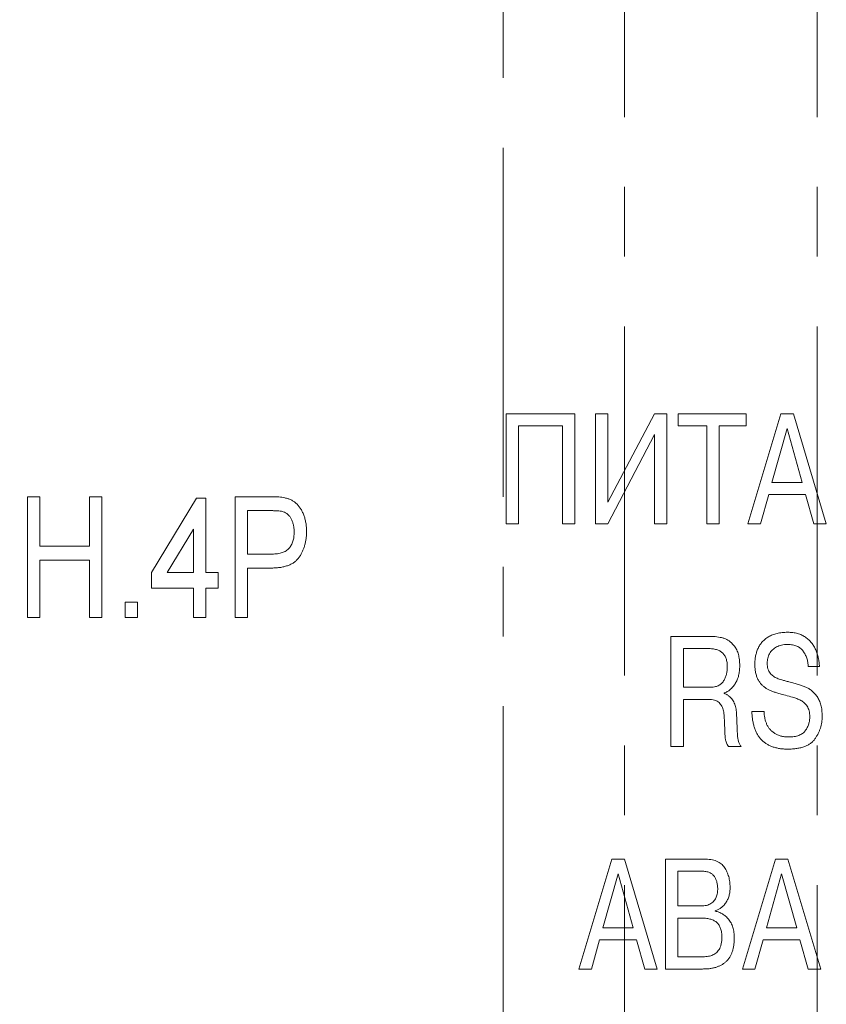
# Model space of a CAD drawing. Units: millimetres. Extents: x 2171 to 3046, y 1134 to 1431.
# Drawn here: x 2849 to 2864, y 1277 to 1295 of the extents above; entities that cross this region are included whole.
import ezdxf

# ---------------------------------------------------------------- set-up
doc = ezdxf.new("R2010")
doc.units = ezdxf.units.MM
doc.linetypes.add('CENTER', pattern=[10.16, 6.35, -1.27, 1.27, -1.27])
for name, color, linetype, lineweight in [('size', 7, 'Continuous', 20), ('text', 7, 'Continuous', 20), ('ОСЕВЫЕ', 1, 'CENTER', 15)]:
    doc.layers.add(name, color=color, linetype=linetype, lineweight=lineweight)
doc.styles.add('GOST', font='GOST.shx', dxfattribs={"width": 0.8, "oblique": 15})
doc.dimstyles.new('GOST', dxfattribs={"dimscale": 0, "dimtxt": 3.5, "dimasz": 4, "dimexe": 1.25, "dimexo": 0, "dimtad": 1, "dimdec": 1, "dimrnd": 0.5, "dimtxsty": 'GOST', "dimcen": 5, "dimclrd": 256, "dimclre": 256, "dimclrt": 256, "dimadec": 1, "dimazin": 2, "dimtfac": 1, "dimtdec": 4, "dimtmove": 0, "dimatfit": 3, "dimfxl": 1, "dimtolj": 1, "dimtzin": 0, "dimlwd": -1, "dimlwe": -1, "dimarcsym": 0})

# ---------------------------------------------------------------- blocks, each defined once
blk = doc.blocks.new('*D112')
at = {"layer": 'Defpoints', "color": 0, "transparency": 16777216}
for p in [(2809.646, 1297.025), (2859.706, 1297.025), (2859.706, 1268.625)]:
    blk.add_point(p, dxfattribs=at)
at = {"layer": 'size', "ltscale": 5, "transparency": 16777216}
for p, q in [((2859.706, 1297.025), (2808.396, 1297.025)), ((2809.646, 1272.625), (2809.646, 1293.025)), ((2859.706, 1268.625), (2808.396, 1268.625))]:
    blk.add_line(p, q, dxfattribs=at)
at = {"layer": 'size', "transparency": 16777216}
for points in [[(2810.313, 1293.025), (2808.98, 1293.025), (2809.646, 1297.025)], [(2808.98, 1272.625), (2810.313, 1272.625), (2809.646, 1268.625)]]:
    blk.add_solid(points, dxfattribs=at)
at = {"layer": 'size', "linetype": 'ByBlock', "transparency": 16777216, "insert": (2807.009, 1282.825), "char_height": 3.5, "attachment_point": 5, "rotation": 90, "style": 'GOST'}
blk.add_mtext('28,5', dxfattribs=at)
blk = doc.blocks.new('*D113')
at = {"layer": 'Defpoints', "color": 0, "transparency": 16777216}
for p in [(2816.646, 1300.925), (2859.706, 1300.925), (2859.706, 1297.025)]:
    blk.add_point(p, dxfattribs=at)
at = {"layer": 'size', "ltscale": 5, "transparency": 16777216}
for p, q in [((2816.646, 1304.925), (2816.646, 1308.925)), ((2859.706, 1300.925), (2815.396, 1300.925)), ((2816.646, 1297.025), (2816.646, 1300.925)), ((2859.706, 1297.025), (2815.396, 1297.025)), ((2816.646, 1293.025), (2816.646, 1289.025))]:
    blk.add_line(p, q, dxfattribs=at)
at = {"layer": 'size', "transparency": 16777216}
for points in [[(2815.98, 1304.925), (2817.313, 1304.925), (2816.646, 1300.925)], [(2817.313, 1293.025), (2815.98, 1293.025), (2816.646, 1297.025)]]:
    blk.add_solid(points, dxfattribs=at)
at = {"layer": 'size', "linetype": 'ByBlock', "transparency": 16777216, "insert": (2814.271, 1298.975), "char_height": 3.5, "attachment_point": 5, "rotation": 90, "style": 'GOST'}
blk.add_mtext('4', dxfattribs=at)

msp = doc.modelspace()

# ---------------------------------------------------------------- linework, layer by layer
at = {"layer": 'text'}
for p, q in [((2858.2, 1285.808), (2858.2, 1287.808)), ((2858.2, 1287.808), (2859.45, 1287.808)), ((2859.45, 1287.808), (2859.45, 1285.808)), ((2859.825, 1285.808), (2859.825, 1287.808)), ((2859.825, 1287.808), (2860.05, 1287.808)), ((2860.05, 1286.199), (2860.9, 1287.808)), ((2860.05, 1287.808), (2860.05, 1286.199)), ((2860.9, 1287.808), (2861.125, 1287.808)), ((2861.125, 1287.808), (2861.125, 1285.808)), ((2861.33, 1287.586), (2861.33, 1287.808)), ((2861.33, 1287.808), (2862.57, 1287.808)), ((2862.57, 1287.808), (2862.57, 1287.586)), ((2862.6, 1285.808), (2863.199, 1287.808)), ((2863.199, 1287.808), (2863.427, 1287.808)), ((2863.427, 1287.808), (2864.025, 1285.808)), ((2858.425, 1287.586), (2858.425, 1285.808)), ((2859.225, 1287.586), (2858.425, 1287.586)), ((2859.225, 1285.808), (2859.225, 1287.586)), ((2861.85, 1287.586), (2861.33, 1287.586)), ((2861.85, 1285.808), (2861.85, 1287.586)), ((2862.57, 1287.586), (2862.075, 1287.586)), ((2862.075, 1287.586), (2862.075, 1285.808)), ((2863.312, 1287.539), (2863.035, 1286.558)), ((2863.589, 1286.558), (2863.312, 1287.539)), ((2860.9, 1287.431), (2860.05, 1285.808)), ((2860.9, 1285.808), (2860.9, 1287.431)), ((2863.035, 1286.558), (2863.589, 1286.558)), ((2849.495, 1286.299), (2849.721, 1286.299)), ((2849.495, 1284.099), (2849.495, 1286.299)), ((2849.721, 1286.299), (2849.721, 1285.396)), ((2850.623, 1285.396), (2850.623, 1286.299)), ((2850.623, 1286.299), (2850.849, 1286.299)), ((2850.849, 1286.299), (2850.849, 1284.099)), ((2851.751, 1284.917), (2852.569, 1286.271)), ((2852.569, 1286.271), (2852.739, 1286.271)), ((2852.739, 1286.271), (2852.739, 1284.917)), ((2853.274, 1284.099), (2853.274, 1286.299)), ((2853.274, 1286.299), (2853.916, 1286.299)), ((2862.977, 1286.336), (2862.828, 1285.808)), ((2863.646, 1286.336), (2862.977, 1286.336)), ((2863.798, 1285.808), (2863.646, 1286.336)), ((2853.5, 1286.045), (2853.5, 1285.255)), ((2853.938, 1286.045), (2853.5, 1286.045)), ((2852.513, 1285.71), (2852.034, 1284.917)), ((2852.513, 1284.917), (2852.513, 1285.71)), ((2858.425, 1285.808), (2858.2, 1285.808)), ((2859.45, 1285.808), (2859.225, 1285.808)), ((2860.05, 1285.808), (2859.825, 1285.808)), ((2861.125, 1285.808), (2860.9, 1285.808)), ((2862.075, 1285.808), (2861.85, 1285.808)), ((2862.828, 1285.808), (2862.6, 1285.808)), ((2864.025, 1285.808), (2863.798, 1285.808)), ((2849.721, 1285.396), (2850.623, 1285.396)), ((2853.5, 1285.255), (2853.943, 1285.255)), ((2850.623, 1285.142), (2849.721, 1285.142)), ((2849.721, 1285.142), (2849.721, 1284.099)), ((2850.623, 1284.099), (2850.623, 1285.142)), ((2853.936, 1285.001), (2853.5, 1285.001)), ((2853.5, 1285.001), (2853.5, 1284.099)), ((2851.751, 1284.635), (2851.751, 1284.917)), ((2852.034, 1284.917), (2852.513, 1284.917)), ((2852.739, 1284.917), (2852.964, 1284.917)), ((2852.964, 1284.917), (2852.964, 1284.635)), ((2852.513, 1284.635), (2851.751, 1284.635)), ((2852.513, 1284.099), (2852.513, 1284.635)), ((2852.964, 1284.635), (2852.739, 1284.635)), ((2852.739, 1284.635), (2852.739, 1284.099)), ((2851.272, 1284.099), (2851.272, 1284.381)), ((2851.272, 1284.381), (2851.498, 1284.381)), ((2851.498, 1284.381), (2851.498, 1284.099)), ((2849.721, 1284.099), (2849.495, 1284.099)), ((2850.849, 1284.099), (2850.623, 1284.099)), ((2851.498, 1284.099), (2851.272, 1284.099)), ((2852.739, 1284.099), (2852.513, 1284.099)), ((2853.5, 1284.099), (2853.274, 1284.099)), ((2861.2, 1281.758), (2861.2, 1283.758)), ((2861.2, 1283.758), (2861.918, 1283.758)), ((2861.873, 1283.536), (2861.425, 1283.536)), ((2861.425, 1283.536), (2861.425, 1282.833)), ((2863.902, 1283.208), (2863.698, 1283.208)), ((2861.425, 1282.833), (2861.905, 1282.833)), ((2862.165, 1282.729), (2862.165, 1282.721)), ((2861.877, 1282.611), (2861.425, 1282.611)), ((2861.425, 1282.611), (2861.425, 1281.758)), ((2862.67, 1282.394), (2862.893, 1282.394)), ((2861.425, 1281.758), (2861.2, 1281.758)), ((2862.474, 1281.758), (2862.245, 1281.758)), ((2859.525, 1277.708), (2860.124, 1279.708)), ((2860.124, 1279.708), (2860.352, 1279.708)), ((2860.352, 1279.708), (2860.95, 1277.708)), ((2861.1, 1279.708), (2861.801, 1279.708)), ((2861.1, 1277.708), (2861.1, 1279.708)), ((2862.5, 1277.708), (2863.099, 1279.708)), ((2863.099, 1279.708), (2863.327, 1279.708)), ((2863.327, 1279.708), (2863.925, 1277.708)), ((2860.237, 1279.439), (2859.96, 1278.458)), ((2860.514, 1278.458), (2860.237, 1279.439)), ((2861.325, 1279.486), (2861.325, 1278.854)), ((2861.752, 1279.486), (2861.325, 1279.486)), ((2863.212, 1279.439), (2862.935, 1278.458)), ((2863.489, 1278.458), (2863.212, 1279.439)), ((2861.325, 1278.854), (2861.746, 1278.854)), ((2862.003, 1278.767), (2862.003, 1278.76)), ((2861.763, 1278.633), (2861.325, 1278.633)), ((2861.325, 1278.633), (2861.325, 1277.929)), ((2859.96, 1278.458), (2860.514, 1278.458)), ((2862.935, 1278.458), (2863.489, 1278.458)), ((2859.902, 1278.236), (2859.753, 1277.708)), ((2860.571, 1278.236), (2859.902, 1278.236)), ((2860.723, 1277.708), (2860.571, 1278.236)), ((2862.877, 1278.236), (2862.728, 1277.708)), ((2863.546, 1278.236), (2862.877, 1278.236)), ((2863.698, 1277.708), (2863.546, 1278.236)), ((2861.325, 1277.929), (2861.763, 1277.929)), ((2859.753, 1277.708), (2859.525, 1277.708)), ((2860.95, 1277.708), (2860.723, 1277.708)), ((2861.776, 1277.708), (2861.1, 1277.708)), ((2862.728, 1277.708), (2862.5, 1277.708)), ((2863.925, 1277.708), (2863.698, 1277.708))]:
    msp.add_line(p, q, dxfattribs=at)
for points, knots in [([(2853.916, 1286.299), (2853.942, 1286.299), (2853.992, 1286.298), (2854.062, 1286.294), (2854.122, 1286.289), (2854.158, 1286.281), (2854.174, 1286.278)], [0, 0, 0, 0, 0.306853, 0.575111, 0.805175, 1, 1, 1, 1]), ([(2854.174, 1286.278), (2854.194, 1286.273), (2854.234, 1286.264), (2854.289, 1286.241), (2854.34, 1286.212), (2854.385, 1286.177), (2854.426, 1286.134), (2854.462, 1286.085), (2854.494, 1286.028), (2854.522, 1285.964), (2854.544, 1285.895), (2854.56, 1285.822), (2854.57, 1285.745), (2854.571, 1285.693), (2854.572, 1285.666)], [0, 0, 0, 0, 0.078253, 0.153208, 0.225585, 0.297215, 0.369854, 0.446475, 0.528769, 0.616544, 0.708724, 0.802608, 0.899432, 1, 1, 1, 1]), ([(2854.149, 1286.026), (2854.137, 1286.029), (2854.111, 1286.036), (2854.064, 1286.041), (2854.005, 1286.044), (2853.961, 1286.045), (2853.938, 1286.045)], [0, 0, 0, 0, 0.166396, 0.388008, 0.666241, 1, 1, 1, 1]), ([(2854.346, 1285.658), (2854.346, 1285.68), (2854.344, 1285.723), (2854.334, 1285.785), (2854.317, 1285.843), (2854.294, 1285.895), (2854.265, 1285.941), (2854.23, 1285.977), (2854.192, 1286.008), (2854.163, 1286.02), (2854.149, 1286.026)], [0, 0, 0, 0, 0.151046, 0.291837, 0.425289, 0.554065, 0.675461, 0.787811, 0.894788, 1, 1, 1, 1]), ([(2854.572, 1285.666), (2854.571, 1285.644), (2854.571, 1285.599), (2854.564, 1285.533), (2854.553, 1285.47), (2854.538, 1285.409), (2854.519, 1285.351), (2854.495, 1285.296), (2854.467, 1285.244), (2854.435, 1285.194), (2854.397, 1285.148), (2854.351, 1285.108), (2854.299, 1285.075), (2854.24, 1285.048), (2854.173, 1285.027), (2854.1, 1285.012), (2854.02, 1285.003), (2853.965, 1285.002), (2853.936, 1285.001)], [0, 0, 0, 0, 0.064799, 0.127373, 0.18796, 0.246941, 0.304683, 0.361579, 0.41767, 0.473881, 0.529949, 0.586512, 0.644934, 0.706073, 0.771483, 0.841961, 0.918051, 1, 1, 1, 1]), ([(2853.943, 1285.255), (2853.96, 1285.256), (2853.994, 1285.256), (2854.043, 1285.261), (2854.088, 1285.269), (2854.13, 1285.281), (2854.167, 1285.295), (2854.2, 1285.313), (2854.229, 1285.335), (2854.255, 1285.36), (2854.276, 1285.388), (2854.295, 1285.419), (2854.311, 1285.452), (2854.324, 1285.488), (2854.334, 1285.527), (2854.341, 1285.568), (2854.346, 1285.612), (2854.346, 1285.642), (2854.346, 1285.658)], [0, 0, 0, 0, 0.080588, 0.155456, 0.225095, 0.28991, 0.350485, 0.407267, 0.46244, 0.516072, 0.569642, 0.623859, 0.679698, 0.738303, 0.798704, 0.862042, 0.929496, 1, 1, 1, 1]), ([(2861.918, 1283.758), (2861.937, 1283.757), (2861.977, 1283.757), (2862.035, 1283.751), (2862.092, 1283.741), (2862.15, 1283.729), (2862.206, 1283.708), (2862.26, 1283.676), (2862.311, 1283.632), (2862.351, 1283.588), (2862.379, 1283.546), (2862.399, 1283.511), (2862.415, 1283.472), (2862.428, 1283.429), (2862.438, 1283.383), (2862.445, 1283.333), (2862.449, 1283.279), (2862.45, 1283.242), (2862.45, 1283.223)], [0, 0, 0, 0, 0.067582, 0.134971, 0.202115, 0.269617, 0.337867, 0.409146, 0.485828, 0.56907, 0.613412, 0.659555, 0.707806, 0.75922, 0.81407, 0.871893, 0.933782, 1, 1, 1, 1]), ([(2862.725, 1283.253), (2862.726, 1283.278), (2862.727, 1283.329), (2862.738, 1283.402), (2862.757, 1283.473), (2862.782, 1283.54), (2862.816, 1283.603), (2862.86, 1283.66), (2862.913, 1283.71), (2862.965, 1283.746), (2863.01, 1283.771), (2863.048, 1283.788), (2863.087, 1283.802), (2863.13, 1283.813), (2863.175, 1283.822), (2863.222, 1283.828), (2863.272, 1283.832), (2863.306, 1283.833), (2863.323, 1283.833)], [0, 0, 0, 0, 0.080989, 0.159447, 0.236237, 0.311749, 0.386925, 0.461647, 0.538438, 0.61848, 0.660416, 0.703291, 0.747551, 0.793709, 0.842119, 0.89209, 0.944674, 1, 1, 1, 1]), ([(2863.323, 1283.833), (2863.339, 1283.832), (2863.37, 1283.832), (2863.416, 1283.828), (2863.46, 1283.821), (2863.501, 1283.811), (2863.541, 1283.799), (2863.578, 1283.783), (2863.613, 1283.765), (2863.656, 1283.737), (2863.706, 1283.697), (2863.758, 1283.642), (2863.801, 1283.581), (2863.834, 1283.513), (2863.86, 1283.441), (2863.881, 1283.366), (2863.895, 1283.288), (2863.899, 1283.235), (2863.902, 1283.208)], [0, 0, 0, 0, 0.049927, 0.097956, 0.144353, 0.188898, 0.231843, 0.274003, 0.315344, 0.356188, 0.436482, 0.514325, 0.592164, 0.671002, 0.751236, 0.832704, 0.915347, 1, 1, 1, 1]), ([(2863.321, 1283.611), (2863.302, 1283.611), (2863.265, 1283.61), (2863.212, 1283.601), (2863.164, 1283.587), (2863.119, 1283.568), (2863.08, 1283.543), (2863.045, 1283.514), (2863.016, 1283.481), (2862.992, 1283.444), (2862.973, 1283.404), (2862.96, 1283.361), (2862.952, 1283.316), (2862.951, 1283.286), (2862.95, 1283.27)], [0, 0, 0, 0, 0.100525, 0.193917, 0.282718, 0.3677, 0.448985, 0.527619, 0.604609, 0.681676, 0.759205, 0.837731, 0.917331, 1, 1, 1, 1]), ([(2863.698, 1283.208), (2863.695, 1283.234), (2863.69, 1283.286), (2863.672, 1283.361), (2863.642, 1283.429), (2863.611, 1283.482), (2863.58, 1283.52), (2863.553, 1283.544), (2863.523, 1283.565), (2863.489, 1283.582), (2863.452, 1283.595), (2863.412, 1283.605), (2863.367, 1283.61), (2863.337, 1283.611), (2863.321, 1283.611)], [0, 0, 0, 0, 0.128545, 0.250489, 0.369902, 0.487495, 0.545997, 0.603831, 0.662579, 0.722447, 0.785861, 0.852328, 0.923889, 1, 1, 1, 1]), ([(2862.225, 1283.195), (2862.225, 1283.21), (2862.224, 1283.239), (2862.221, 1283.28), (2862.213, 1283.318), (2862.205, 1283.353), (2862.192, 1283.384), (2862.177, 1283.412), (2862.159, 1283.437), (2862.138, 1283.458), (2862.114, 1283.477), (2862.088, 1283.493), (2862.059, 1283.506), (2862.027, 1283.518), (2861.992, 1283.526), (2861.955, 1283.532), (2861.915, 1283.536), (2861.887, 1283.536), (2861.873, 1283.536)], [0, 0, 0, 0, 0.078601, 0.15128, 0.218583, 0.2821, 0.340832, 0.397255, 0.450603, 0.50274, 0.555258, 0.609383, 0.665498, 0.724782, 0.787285, 0.853557, 0.924864, 1, 1, 1, 1]), ([(2861.905, 1282.833), (2861.92, 1282.833), (2861.948, 1282.834), (2861.989, 1282.839), (2862.025, 1282.848), (2862.059, 1282.86), (2862.089, 1282.876), (2862.115, 1282.896), (2862.138, 1282.92), (2862.163, 1282.956), (2862.187, 1283.005), (2862.21, 1283.066), (2862.223, 1283.13), (2862.225, 1283.173), (2862.225, 1283.195)], [0, 0, 0, 0, 0.079674, 0.153454, 0.221537, 0.286083, 0.347452, 0.406864, 0.465678, 0.525243, 0.645068, 0.762859, 0.880352, 1, 1, 1, 1]), ([(2862.45, 1283.223), (2862.45, 1283.208), (2862.45, 1283.177), (2862.446, 1283.132), (2862.44, 1283.089), (2862.431, 1283.048), (2862.42, 1283.008), (2862.406, 1282.97), (2862.389, 1282.934), (2862.37, 1282.9), (2862.35, 1282.868), (2862.328, 1282.839), (2862.304, 1282.813), (2862.279, 1282.79), (2862.253, 1282.77), (2862.225, 1282.753), (2862.195, 1282.739), (2862.175, 1282.732), (2862.165, 1282.729)], [0, 0, 0, 0, 0.076122, 0.14994, 0.221023, 0.289626, 0.357438, 0.423602, 0.488275, 0.552376, 0.614813, 0.674545, 0.731585, 0.786817, 0.840663, 0.894078, 0.947004, 1, 1, 1, 1]), ([(2863.408, 1282.653), (2863.367, 1282.664), (2863.284, 1282.687), (2863.178, 1282.714), (2863.095, 1282.74), (2863.036, 1282.761), (2862.982, 1282.785), (2862.933, 1282.812), (2862.888, 1282.843), (2862.848, 1282.881), (2862.812, 1282.925), (2862.781, 1282.976), (2862.756, 1283.034), (2862.738, 1283.1), (2862.727, 1283.174), (2862.726, 1283.226), (2862.725, 1283.253)], [0, 0, 0, 0, 0.124672, 0.256654, 0.322071, 0.383851, 0.441716, 0.496622, 0.549822, 0.603589, 0.65927, 0.717637, 0.7795, 0.846709, 0.919668, 1, 1, 1, 1]), ([(2862.95, 1283.27), (2862.951, 1283.252), (2862.952, 1283.217), (2862.962, 1283.168), (2862.979, 1283.125), (2863.003, 1283.088), (2863.032, 1283.059), (2863.062, 1283.032), (2863.095, 1283.012), (2863.131, 1282.995), (2863.173, 1282.981), (2863.222, 1282.965), (2863.281, 1282.949), (2863.324, 1282.937), (2863.346, 1282.931)], [0, 0, 0, 0, 0.095091, 0.180969, 0.259763, 0.334584, 0.406504, 0.475245, 0.541996, 0.607187, 0.680505, 0.770757, 0.877177, 1, 1, 1, 1]), ([(2863.346, 1282.931), (2863.377, 1282.924), (2863.434, 1282.909), (2863.515, 1282.886), (2863.586, 1282.862), (2863.65, 1282.838), (2863.708, 1282.809), (2863.762, 1282.77), (2863.812, 1282.72), (2863.852, 1282.672), (2863.88, 1282.628), (2863.899, 1282.592), (2863.915, 1282.551), (2863.928, 1282.508), (2863.938, 1282.462), (2863.945, 1282.412), (2863.949, 1282.36), (2863.95, 1282.323), (2863.95, 1282.305)], [0, 0, 0, 0, 0.096289, 0.183241, 0.260683, 0.329391, 0.394167, 0.46236, 0.534542, 0.612862, 0.654266, 0.69649, 0.740693, 0.787144, 0.836287, 0.887638, 0.942284, 1, 1, 1, 1]), ([(2862.165, 1282.721), (2862.181, 1282.714), (2862.213, 1282.701), (2862.255, 1282.674), (2862.291, 1282.642), (2862.32, 1282.606), (2862.342, 1282.566), (2862.361, 1282.524), (2862.375, 1282.48), (2862.384, 1282.433), (2862.39, 1282.381), (2862.394, 1282.322), (2862.398, 1282.255), (2862.4, 1282.207), (2862.4, 1282.182)], [0, 0, 0, 0, 0.084088, 0.162441, 0.236861, 0.309445, 0.381736, 0.453397, 0.525918, 0.600217, 0.68178, 0.775397, 0.88126, 1, 1, 1, 1]), ([(2862.175, 1282.151), (2862.175, 1282.176), (2862.173, 1282.224), (2862.168, 1282.291), (2862.163, 1282.35), (2862.155, 1282.401), (2862.144, 1282.446), (2862.127, 1282.487), (2862.104, 1282.522), (2862.075, 1282.555), (2862.037, 1282.581), (2861.991, 1282.599), (2861.937, 1282.61), (2861.898, 1282.611), (2861.877, 1282.611)], [0, 0, 0, 0, 0.119234, 0.225135, 0.318337, 0.397909, 0.469564, 0.536987, 0.603936, 0.670871, 0.740561, 0.816298, 0.902184, 1, 1, 1, 1]), ([(2863.725, 1282.295), (2863.725, 1282.314), (2863.724, 1282.35), (2863.715, 1282.402), (2863.699, 1282.448), (2863.678, 1282.488), (2863.651, 1282.521), (2863.624, 1282.551), (2863.594, 1282.575), (2863.561, 1282.595), (2863.527, 1282.61), (2863.49, 1282.626), (2863.45, 1282.64), (2863.422, 1282.649), (2863.408, 1282.653)], [0, 0, 0, 0, 0.108246, 0.207385, 0.298142, 0.383864, 0.465262, 0.541732, 0.614955, 0.685519, 0.757208, 0.834041, 0.914667, 1, 1, 1, 1]), ([(2863.323, 1281.708), (2863.297, 1281.708), (2863.248, 1281.709), (2863.176, 1281.717), (2863.109, 1281.731), (2863.046, 1281.749), (2862.988, 1281.774), (2862.935, 1281.803), (2862.887, 1281.838), (2862.843, 1281.878), (2862.805, 1281.925), (2862.771, 1281.976), (2862.742, 1282.033), (2862.718, 1282.095), (2862.699, 1282.162), (2862.685, 1282.235), (2862.674, 1282.312), (2862.672, 1282.366), (2862.67, 1282.394)], [0, 0, 0, 0, 0.071054, 0.137747, 0.201338, 0.261509, 0.319309, 0.375258, 0.429969, 0.484829, 0.540121, 0.596592, 0.655247, 0.716737, 0.78163, 0.849981, 0.922689, 1, 1, 1, 1]), ([(2862.893, 1282.394), (2862.894, 1282.374), (2862.895, 1282.334), (2862.904, 1282.275), (2862.919, 1282.218), (2862.939, 1282.164), (2862.965, 1282.113), (2862.999, 1282.068), (2863.039, 1282.027), (2863.086, 1281.992), (2863.14, 1281.964), (2863.2, 1281.943), (2863.266, 1281.931), (2863.313, 1281.93), (2863.337, 1281.929)], [0, 0, 0, 0, 0.084036, 0.165597, 0.246239, 0.325577, 0.404029, 0.481284, 0.55927, 0.639214, 0.722001, 0.808428, 0.900865, 1, 1, 1, 1]), ([(2863.95, 1282.305), (2863.95, 1282.286), (2863.949, 1282.249), (2863.943, 1282.195), (2863.933, 1282.141), (2863.918, 1282.089), (2863.9, 1282.038), (2863.877, 1281.988), (2863.85, 1281.94), (2863.82, 1281.893), (2863.784, 1281.849), (2863.739, 1281.81), (2863.687, 1281.779), (2863.629, 1281.752), (2863.562, 1281.732), (2863.489, 1281.718), (2863.408, 1281.709), (2863.352, 1281.708), (2863.323, 1281.708)], [0, 0, 0, 0, 0.05652, 0.111788, 0.166869, 0.2214, 0.276003, 0.331153, 0.386668, 0.443749, 0.500949, 0.559475, 0.620313, 0.684845, 0.75469, 0.8296, 0.911476, 1, 1, 1, 1]), ([(2862.245, 1281.758), (2862.238, 1281.768), (2862.225, 1281.789), (2862.208, 1281.822), (2862.197, 1281.855), (2862.19, 1281.884), (2862.187, 1281.909), (2862.185, 1281.932), (2862.183, 1281.958), (2862.181, 1281.989), (2862.179, 1282.024), (2862.178, 1282.063), (2862.177, 1282.105), (2862.176, 1282.135), (2862.175, 1282.151)], [0, 0, 0, 0, 0.093433, 0.182513, 0.269249, 0.353059, 0.399606, 0.456672, 0.522282, 0.598452, 0.684228, 0.779568, 0.885456, 1, 1, 1, 1]), ([(2862.4, 1282.182), (2862.401, 1282.158), (2862.403, 1282.114), (2862.404, 1282.053), (2862.407, 1282.003), (2862.409, 1281.953), (2862.414, 1281.902), (2862.426, 1281.849), (2862.445, 1281.801), (2862.464, 1281.772), (2862.474, 1281.758)], [0, 0, 0, 0, 0.165045, 0.304215, 0.418474, 0.506861, 0.646784, 0.767485, 0.880248, 1, 1, 1, 1]), ([(2863.337, 1281.929), (2863.355, 1281.93), (2863.389, 1281.931), (2863.439, 1281.935), (2863.484, 1281.944), (2863.525, 1281.957), (2863.562, 1281.973), (2863.594, 1281.993), (2863.621, 1282.017), (2863.651, 1282.053), (2863.68, 1282.102), (2863.707, 1282.164), (2863.722, 1282.229), (2863.724, 1282.273), (2863.725, 1282.295)], [0, 0, 0, 0, 0.088675, 0.170654, 0.245963, 0.316028, 0.381294, 0.442759, 0.501477, 0.559359, 0.672903, 0.782267, 0.890516, 1, 1, 1, 1]), ([(2861.801, 1279.708), (2861.823, 1279.707), (2861.865, 1279.707), (2861.925, 1279.699), (2861.98, 1279.688), (2862.03, 1279.671), (2862.074, 1279.649), (2862.114, 1279.623), (2862.147, 1279.591), (2862.175, 1279.555), (2862.199, 1279.516), (2862.219, 1279.474), (2862.237, 1279.432), (2862.25, 1279.388), (2862.262, 1279.343), (2862.27, 1279.295), (2862.274, 1279.247), (2862.275, 1279.214), (2862.275, 1279.197)], [0, 0, 0, 0, 0.082286, 0.158238, 0.228322, 0.293489, 0.355221, 0.413734, 0.47087, 0.527753, 0.58509, 0.642443, 0.699713, 0.757297, 0.8163, 0.875849, 0.937315, 1, 1, 1, 1]), ([(2862.05, 1279.171), (2862.05, 1279.191), (2862.048, 1279.229), (2862.037, 1279.285), (2862.018, 1279.339), (2861.996, 1279.381), (2861.974, 1279.412), (2861.954, 1279.432), (2861.929, 1279.449), (2861.901, 1279.463), (2861.869, 1279.474), (2861.833, 1279.481), (2861.794, 1279.486), (2861.767, 1279.486), (2861.752, 1279.486)], [0, 0, 0, 0, 0.117343, 0.23107, 0.344395, 0.457919, 0.515285, 0.572517, 0.631805, 0.694004, 0.76209, 0.834368, 0.913508, 1, 1, 1, 1]), ([(2861.746, 1278.854), (2861.764, 1278.855), (2861.798, 1278.856), (2861.847, 1278.864), (2861.89, 1278.878), (2861.928, 1278.898), (2861.959, 1278.923), (2861.987, 1278.951), (2862.008, 1278.982), (2862.024, 1279.016), (2862.036, 1279.053), (2862.044, 1279.091), (2862.05, 1279.131), (2862.05, 1279.158), (2862.05, 1279.171)], [0, 0, 0, 0, 0.107598, 0.205664, 0.295051, 0.379013, 0.45892, 0.534913, 0.609428, 0.684321, 0.760657, 0.838108, 0.918178, 1, 1, 1, 1]), ([(2862.275, 1279.197), (2862.275, 1279.183), (2862.275, 1279.155), (2862.271, 1279.114), (2862.265, 1279.076), (2862.256, 1279.039), (2862.245, 1279.004), (2862.232, 1278.971), (2862.215, 1278.94), (2862.191, 1278.901), (2862.157, 1278.859), (2862.111, 1278.818), (2862.06, 1278.786), (2862.022, 1278.773), (2862.003, 1278.767)], [0, 0, 0, 0, 0.077882, 0.151795, 0.223311, 0.292264, 0.359121, 0.424777, 0.488349, 0.551566, 0.671926, 0.784742, 0.892412, 1, 1, 1, 1]), ([(2862.003, 1278.76), (2862.015, 1278.757), (2862.039, 1278.752), (2862.072, 1278.741), (2862.105, 1278.727), (2862.136, 1278.71), (2862.167, 1278.69), (2862.195, 1278.667), (2862.223, 1278.641), (2862.249, 1278.612), (2862.273, 1278.58), (2862.294, 1278.545), (2862.311, 1278.506), (2862.326, 1278.464), (2862.337, 1278.419), (2862.345, 1278.37), (2862.349, 1278.319), (2862.35, 1278.283), (2862.35, 1278.265)], [0, 0, 0, 0, 0.054612, 0.108057, 0.161519, 0.215189, 0.269766, 0.325232, 0.382084, 0.441073, 0.501466, 0.563488, 0.62775, 0.694652, 0.764594, 0.838913, 0.917236, 1, 1, 1, 1]), ([(2862.125, 1278.286), (2862.125, 1278.3), (2862.124, 1278.329), (2862.121, 1278.37), (2862.114, 1278.407), (2862.104, 1278.442), (2862.092, 1278.474), (2862.077, 1278.503), (2862.058, 1278.528), (2862.038, 1278.55), (2862.014, 1278.57), (2861.987, 1278.587), (2861.957, 1278.601), (2861.924, 1278.613), (2861.888, 1278.622), (2861.849, 1278.628), (2861.807, 1278.632), (2861.778, 1278.633), (2861.763, 1278.633)], [0, 0, 0, 0, 0.07617, 0.146553, 0.213012, 0.274458, 0.333128, 0.388882, 0.441977, 0.494409, 0.547022, 0.601791, 0.658442, 0.717895, 0.781778, 0.850109, 0.922504, 1, 1, 1, 1]), ([(2861.763, 1277.929), (2861.779, 1277.93), (2861.811, 1277.93), (2861.858, 1277.935), (2861.901, 1277.943), (2861.943, 1277.955), (2861.981, 1277.972), (2862.017, 1277.995), (2862.048, 1278.025), (2862.076, 1278.062), (2862.099, 1278.106), (2862.114, 1278.159), (2862.124, 1278.22), (2862.125, 1278.263), (2862.125, 1278.286)], [0, 0, 0, 0, 0.083909, 0.162926, 0.238773, 0.311459, 0.382083, 0.453156, 0.526122, 0.603599, 0.68755, 0.779551, 0.883397, 1, 1, 1, 1]), ([(2862.35, 1278.265), (2862.35, 1278.242), (2862.349, 1278.199), (2862.342, 1278.135), (2862.331, 1278.076), (2862.316, 1278.022), (2862.295, 1277.971), (2862.271, 1277.925), (2862.242, 1277.883), (2862.208, 1277.846), (2862.169, 1277.813), (2862.126, 1277.785), (2862.079, 1277.761), (2862.027, 1277.741), (2861.97, 1277.726), (2861.91, 1277.715), (2861.844, 1277.709), (2861.799, 1277.708), (2861.776, 1277.708)], [0, 0, 0, 0, 0.073676, 0.142581, 0.208023, 0.269585, 0.328387, 0.384945, 0.439966, 0.494192, 0.549127, 0.604727, 0.662593, 0.72267, 0.785756, 0.852794, 0.924197, 1, 1, 1, 1])]:
    msp.add_open_spline(points, degree=3, knots=knots, dxfattribs=at)
at = {"layer": 'ОСЕВЫЕ'}
for p, q in [((2858.146, 1225.336), (2858.146, 1333.805)), ((2860.356, 1262.725), (2860.357, 1302.925)), ((2863.856, 1262.725), (2863.857, 1302.925))]:
    msp.add_line(p, q, dxfattribs=at)

# ---------------------------------------------------------------- dimensions: what is measured, and where the dimension line sits
at = {"layer": 'size', "ltscale": 5}
for base, p1, p2, picture, middle in [((2816.646, 1300.925), (2859.706, 1297.025), (2859.706, 1300.925), '*D113', (2814.271, 1298.975)), ((2809.646, 1297.025), (2859.706, 1268.625), (2859.706, 1297.025), '*D112', (2807.009, 1282.825))]:
    dim = msp.add_linear_dim(base=base, p1=p1, p2=p2, angle=90, dimstyle='GOST', override={"dimscale": 1, "dimlfac": 1, "dimtxsty": 'GOST', "dimsah": 1, "dimtolj": 0}, dxfattribs=at)
    dim.commit()
    dim.dimension.update_dxf_attribs({"geometry": picture, "text_midpoint": middle})

doc.saveas('drawing.dxf')
